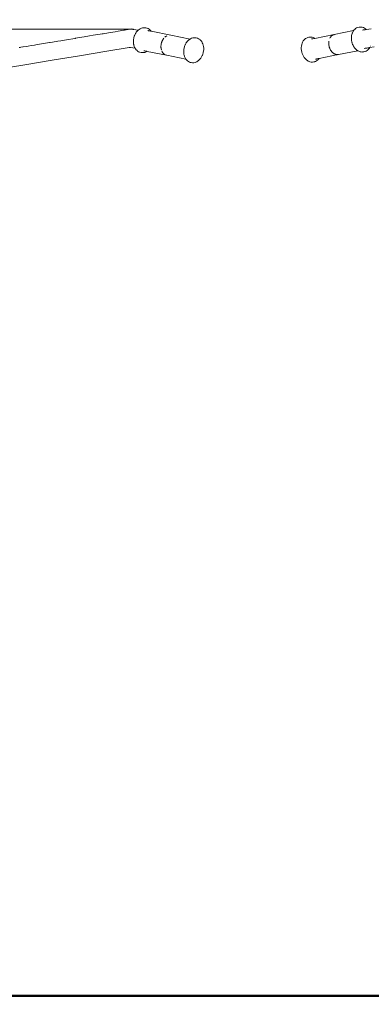
# Model space of a CAD drawing. Units: millimetres. Extents: x 1634 to 3783, y 1262 to 1733.
# Drawn here: x 1913 to 1995, y 1505 to 1733 of the extents above; entities that cross this region are included whole.
import ezdxf

# ---------------------------------------------------------------- set-up
doc = ezdxf.new("R2010")
doc.units = ezdxf.units.MM
doc.layers.get('Defpoints').update_dxf_attribs({"color": 250})
for name, color, linetype, lineweight in [('0-03 wymiary', 6, 'Continuous', 5), ('1-03 sc zelbet', 3, 'Continuous', 50), ('ProfileEdges_Nr_Pióra__7', 7, 'Continuous', 18)]:
    doc.layers.add(name, color=color, linetype=linetype, lineweight=lineweight)
doc.styles.add('1-20 romans', font='romans.shx', dxfattribs={"width": 0.7, "height": 5})
doc.dimstyles.new('1-20', dxfattribs={"dimtxt": 5, "dimasz": 0.2, "dimexe": 2, "dimexo": 12.5, "dimgap": 1.25, "dimtad": 1, "dimdec": 0, "dimrnd": 0.5, "dimtxsty": '1-20 romans', "dimblk": 'BG dim mark', "dimcen": 0, "dimclrd": 256, "dimclre": 256, "dimclrt": 11, "dimadec": 0, "dimazin": 0, "dimtfac": 1, "dimtdec": 0, "dimtix": 1, "dimtmove": 1, "dimatfit": 3, "dimfxl": 0.5, "dimfxlon": 1, "dimarcsym": 0})

# ---------------------------------------------------------------- blocks, each defined once
blk = doc.blocks.new('BG dim mark')
for p, q in [((10, 0), (-10, 0)), ((0, -10), (0, 10))]:
    blk.add_line(p, q)
at = {"color": 0, "linetype": 'ByBlock', "const_width": 1.5}
blk.add_lwpolyline([(5, 5), (-5, -5)], dxfattribs=at)
blk = doc.blocks.new('*D38')
at = {"layer": '0-03 wymiary', "lineweight": -2, "transparency": 16777216}
for p, q in [((1736.15, 1731.5), (1734.05, 1731.5)), ((1736.05, 1507.18), (1736.05, 1731.3)), ((1736.15, 1506.98), (1734.05, 1506.98))]:
    blk.add_line(p, q, dxfattribs=at)
at = {"layer": 'Defpoints', "color": 0, "transparency": 16777216}
for p in [(1736.05, 1731.5), (1938.9, 1731.5), (1813.1, 1506.98)]:
    blk.add_point(p, dxfattribs=at)
at = {"layer": '0-03 wymiary', "lineweight": -2, "transparency": 16777216, "xscale": 0.2, "yscale": 0.2, "zscale": 0.2}
for p, rotation in [((1736.05, 1731.5), 90), ((1736.05, 1506.98), 270)]:
    blk.add_blockref('BG dim mark', p, dxfattribs=dict(at, rotation=rotation))
at = {"layer": '0-03 wymiary', "color": 11, "transparency": 16777216, "insert": (1732.3, 1619.24), "char_height": 5, "attachment_point": 5, "rotation": 90, "style": '1-20 romans', "bg_fill": 3, "box_fill_scale": 1.1, "bg_fill_color": 256, "bg_fill_true_color": 13158600, "bg_fill_transparency": 0}
blk.add_mtext('225', dxfattribs=at)

msp = doc.modelspace()

# ---------------------------------------------------------------- linework, layer by layer
at = {"layer": '1-03 sc zelbet'}
msp.add_lwpolyline([(1633.7, 1506.98), (3094.15, 1506.98)], dxfattribs=at)
at = {"layer": 'ProfileEdges_Nr_Pióra__7', "linetype": 'Continuous', "flags": 128}
for points in [[(1940.18, 1730.66), (1940.11, 1730.58)], [(1940.22, 1730.72), (1940.18, 1730.66)], [(1940.32, 1730.84), (1940.22, 1730.72)], [(1940.42, 1730.94), (1940.32, 1730.84)], [(1940.44, 1730.96), (1940.42, 1730.94)], [(1940.48, 1731), (1940.44, 1730.96)], [(1940.54, 1731.06), (1940.48, 1731)], [(1940.54, 1731.06), (1940.56, 1731.08)], [(1940.56, 1731.08), (1940.78, 1731.26)], [(1940.78, 1731.26), (1941.03, 1731.41)], [(1941.29, 1731.52), (1941.03, 1731.41)], [(1941.59, 1731.61), (1941.29, 1731.52)], [(1941.86, 1731.64), (1941.59, 1731.61)], [(1941.86, 1731.64), (1942.05, 1731.64)], [(1942.32, 1731.62), (1942.05, 1731.64)], [(1942.32, 1731.62), (1942.57, 1731.55)], [(1942.57, 1731.55), (1942.61, 1731.54)], [(1942.61, 1731.54), (1942.62, 1731.53)], [(1942.87, 1731.43), (1942.62, 1731.53)], [(1942.77, 1731), (1942.82, 1730.98)], [(1942.84, 1730.96), (1942.82, 1730.97)], [(1942.83, 1730.98), (1942.87, 1730.96)], [(1942.87, 1730.97), (1942.83, 1730.98)], [(1942.9, 1730.95), (1942.84, 1730.96)], [(1943.1, 1731.29), (1942.87, 1731.43)], [(1942.87, 1730.97), (1942.88, 1730.96)], [(1942.87, 1730.96), (1942.9, 1730.95)], [(1942.88, 1730.96), (1942.92, 1730.95)], [(1942.92, 1730.95), (1942.9, 1730.95)], [(1942.92, 1730.95), (1942.94, 1730.94)], [(1942.99, 1730.93), (1942.94, 1730.94)], [(1943.01, 1730.93), (1942.99, 1730.93)], [(1943.04, 1730.92), (1943.02, 1730.93)], [(1943.11, 1730.91), (1943.04, 1730.92)], [(1943.23, 1731.18), (1943.1, 1731.29)], [(1943.21, 1730.89), (1943.11, 1730.91)], [(1943.39, 1730.85), (1943.21, 1730.89)], [(1943.3, 1731.12), (1943.23, 1731.18)], [(1943.3, 1731.12), (1943.31, 1731.11)], [(1943.31, 1731.11), (1943.43, 1730.99)], [(1943.45, 1730.84), (1943.39, 1730.85)], [(1943.43, 1730.99), (1943.55, 1730.82)], [(1943.51, 1730.83), (1943.45, 1730.84)], [(1943.55, 1730.82), (1943.52, 1730.83)], [(1948.09, 1729.9), (1943.55, 1730.82)], [(1985.98, 1730.05), (1981.51, 1729.16)], [(1985.73, 1729.96), (1985.62, 1729.92)], [(1985.88, 1730.02), (1985.73, 1729.96)], [(1985.73, 1729.96), (1985.81, 1730)], [(1985.82, 1730.01), (1985.98, 1730.05)], [(1985.88, 1730.02), (1985.98, 1730.05)], [(1985.98, 1730.05), (1990.49, 1730.97)], [(1990.05, 1730.04), (1990.01, 1729.84)], [(1990.12, 1730.28), (1990.05, 1730.07)], [(1990.05, 1730.07), (1990.05, 1730.05)], [(1990.15, 1730.38), (1990.12, 1730.28)], [(1990.15, 1730.38), (1990.2, 1730.48)], [(1990.2, 1730.48), (1990.27, 1730.65)], [(1990.28, 1730.67), (1990.37, 1730.8)], [(1990.37, 1730.8), (1990.44, 1730.9)], [(1990.44, 1730.9), (1990.48, 1730.95)], [(1990.48, 1730.96), (1990.49, 1730.97)], [(1990.49, 1730.97), (1990.54, 1731.04)], [(1990.54, 1731.04), (1990.61, 1731.15)], [(1990.73, 1731.26), (1990.61, 1731.15)], [(1990.73, 1731.26), (1990.81, 1731.33)], [(1990.82, 1731.34), (1990.95, 1731.44)], [(1990.95, 1731.44), (1991.18, 1731.59)], [(1991.18, 1731.59), (1991.43, 1731.69)], [(1991.48, 1731.7), (1991.43, 1731.69)], [(1991.73, 1731.77), (1991.48, 1731.7)], [(1991.73, 1731.77), (1991.92, 1731.79)], [(1992, 1731.79), (1991.92, 1731.79)], [(1992.19, 1731.8), (1992, 1731.79)], [(1992.19, 1731.8), (1992.46, 1731.76)], [(1992.46, 1731.76), (1992.76, 1731.67)], [(1992.57, 1731.09), (1992.72, 1731.12)], [(1992.72, 1731.12), (1992.81, 1731.13)], [(1992.76, 1731.67), (1993.02, 1731.56)], [(1992.81, 1731.13), (1992.84, 1731.14)], [(1992.84, 1731.14), (1992.94, 1731.15)], [(1992.94, 1731.15), (1993.09, 1731.17)], [(1993.27, 1731.41), (1993.02, 1731.56)], [(1993.09, 1731.17), (1993.1, 1731.17)], [(1993.1, 1731.17), (1993.11, 1731.18)], [(1993.12, 1731.18), (1993.25, 1731.2)], [(1993.25, 1731.2), (1993.31, 1731.21)], [(1993.49, 1731.23), (1993.27, 1731.41)], [(1993.31, 1731.21), (1993.34, 1731.21)], [(1993.34, 1731.21), (1993.4, 1731.22)], [(1993.4, 1731.22), (1993.43, 1731.22)], [(1993.43, 1731.22), (1993.49, 1731.23)], [(1993.49, 1731.23), (1994.57, 1731.39)], [(1945.86, 1727.64), (1945.83, 1727.35)], [(1945.88, 1727.75), (1945.86, 1727.64)], [(1945.86, 1727.64), (1945.88, 1727.75)], [(1945.9, 1727.85), (1945.88, 1727.75)], [(1945.88, 1727.75), (1945.89, 1727.85)], [(1945.89, 1727.85), (1945.91, 1727.92)], [(1945.92, 1727.92), (1945.9, 1727.85)], [(1945.91, 1727.92), (1945.92, 1728.01)], [(1945.92, 1728.01), (1945.95, 1728.11)], [(1945.96, 1728.11), (1945.92, 1727.92)], [(1945.95, 1728.11), (1945.97, 1728.16)], [(1945.97, 1728.16), (1945.96, 1728.11)], [(1945.98, 1728.22), (1945.97, 1728.16)], [(1946.01, 1728.31), (1945.98, 1728.22)], [(1946.06, 1728.43), (1946.01, 1728.31)], [(1946.01, 1728.31), (1946.03, 1728.36)], [(1946.03, 1728.36), (1946.06, 1728.43)], [(1946.08, 1728.5), (1946.06, 1728.43)], [(1946.11, 1728.57), (1946.08, 1728.5)], [(1946.18, 1728.7), (1946.11, 1728.57)], [(1946.11, 1728.57), (1946.14, 1728.63)], [(1946.14, 1728.63), (1946.18, 1728.7)], [(1946.21, 1728.76), (1946.18, 1728.7)], [(1946.25, 1728.83), (1946.21, 1728.76)], [(1946.25, 1728.83), (1946.27, 1728.87)], [(1946.27, 1728.87), (1946.25, 1728.83)], [(1946.31, 1728.93), (1946.27, 1728.87)], [(1946.27, 1728.87), (1946.28, 1728.89)], [(1946.28, 1728.89), (1946.31, 1728.93)], [(1946.36, 1729.01), (1946.31, 1728.93)], [(1946.52, 1729.23), (1946.36, 1729.01)], [(1946.81, 1729.51), (1946.71, 1729.43)], [(1946.71, 1729.43), (1946.81, 1729.51)], [(1946.92, 1729.6), (1946.81, 1729.51)], [(1946.81, 1729.51), (1946.9, 1729.59)], [(1946.9, 1729.59), (1946.92, 1729.6)], [(1946.92, 1729.6), (1946.95, 1729.63)], [(1947.22, 1729.78), (1946.95, 1729.63)], [(1948.09, 1729.9), (1952.58, 1729)], [(1951.43, 1727.64), (1951.39, 1727.53)], [(1951.48, 1727.74), (1951.43, 1727.64)], [(1951.49, 1727.76), (1951.48, 1727.75)], [(1951.48, 1727.75), (1951.48, 1727.74)], [(1951.5, 1727.78), (1951.49, 1727.76)], [(1951.59, 1727.95), (1951.5, 1727.79)], [(1951.5, 1727.79), (1951.5, 1727.78)], [(1951.62, 1728), (1951.59, 1727.95)], [(1951.7, 1728.13), (1951.63, 1728.03)], [(1951.72, 1728.16), (1951.7, 1728.13)], [(1951.77, 1728.24), (1951.72, 1728.16)], [(1951.93, 1728.44), (1951.77, 1728.24)], [(1951.97, 1728.5), (1951.93, 1728.44)], [(1951.97, 1728.5), (1952, 1728.53)], [(1952, 1728.53), (1952.2, 1728.72)], [(1952.2, 1728.72), (1952.22, 1728.74)], [(1952.23, 1728.75), (1952.37, 1728.86)], [(1952.37, 1728.86), (1952.44, 1728.92)], [(1952.47, 1728.93), (1952.44, 1728.92)], [(1952.55, 1728.98), (1952.47, 1728.94)], [(1952.58, 1729), (1952.55, 1728.98)], [(1952.69, 1729.07), (1952.58, 1729)], [(1952.69, 1729.07), (1952.95, 1729.18)], [(1952.95, 1729.18), (1952.97, 1729.18)], [(1953.25, 1729.27), (1952.98, 1729.19)], [(1953.52, 1729.3), (1953.25, 1729.27)], [(1953.7, 1729.3), (1953.52, 1729.3)], [(1953.7, 1729.3), (1953.71, 1729.29)], [(1953.71, 1729.29), (1953.75, 1729.29)], [(1953.75, 1729.29), (1953.77, 1729.29)], [(1953.97, 1729.28), (1953.79, 1729.29)], [(1953.97, 1729.28), (1954.23, 1729.21)], [(1954.23, 1729.21), (1954.27, 1729.19)], [(1954.52, 1729.09), (1954.28, 1729.19)], [(1954.75, 1728.95), (1954.52, 1729.09)], [(1954.75, 1728.95), (1954.88, 1728.84)], [(1954.88, 1728.83), (1954.9, 1728.82)], [(1954.9, 1728.82), (1954.97, 1728.76)], [(1954.97, 1728.76), (1955.09, 1728.65)], [(1955.09, 1728.65), (1955.27, 1728.42)], [(1955.42, 1728.16), (1955.27, 1728.42)], [(1955.55, 1727.88), (1955.42, 1728.16)], [(1955.55, 1727.88), (1955.64, 1727.57)], [(1978.38, 1727.39), (1978.45, 1727.72)], [(1978.54, 1728.03), (1978.45, 1727.72)], [(1978.54, 1728.03), (1978.67, 1728.32)], [(1978.67, 1728.32), (1978.82, 1728.57)], [(1979, 1728.8), (1978.82, 1728.57)], [(1979.13, 1728.92), (1979, 1728.8)], [(1979.13, 1728.92), (1979.21, 1728.99)], [(1979.21, 1728.99), (1979.34, 1729.1)], [(1979.34, 1729.1), (1979.57, 1729.24)], [(1979.57, 1729.24), (1979.87, 1729.36)], [(1980.13, 1729.43), (1979.87, 1729.36)], [(1980.3, 1729.44), (1980.13, 1729.43)], [(1980.39, 1729.45), (1980.32, 1729.44)], [(1980.39, 1729.45), (1980.58, 1729.45)], [(1980.58, 1729.45), (1980.85, 1729.42)], [(1980.72, 1729.02), (1980.78, 1729.02)], [(1980.78, 1729.02), (1980.79, 1729.02)], [(1980.79, 1729.02), (1980.83, 1729.02)], [(1980.83, 1729.02), (1980.79, 1729.02)], [(1980.83, 1729.02), (1980.85, 1729.02)], [(1980.85, 1729.02), (1980.83, 1729.02)], [(1980.85, 1729.42), (1981.11, 1729.34)], [(1980.85, 1729.02), (1980.87, 1729.03)], [(1980.87, 1729.03), (1980.89, 1729.03)], [(1980.89, 1729.03), (1980.9, 1729.04)], [(1980.9, 1729.04), (1980.97, 1729.05)], [(1980.97, 1729.05), (1981.01, 1729.06)], [(1981.01, 1729.06), (1981.3, 1729.11)], [(1981.12, 1729.34), (1981.14, 1729.33)], [(1981.41, 1729.22), (1981.14, 1729.33)], [(1981.3, 1729.11), (1981.41, 1729.14)], [(1981.41, 1729.22), (1981.51, 1729.16)], [(1981.41, 1729.14), (1981.43, 1729.14)], [(1981.43, 1729.14), (1981.45, 1729.15)], [(1981.45, 1729.15), (1981.49, 1729.15)], [(1981.5, 1729.15), (1981.51, 1729.16)], [(1984.76, 1728.53), (1984.72, 1728.25)], [(1984.72, 1728.25), (1984.72, 1728.13)], [(1984.72, 1728.1), (1984.72, 1728.13)], [(1984.72, 1728.07), (1984.72, 1728.1)], [(1984.72, 1728.07), (1984.72, 1728.03)], [(1984.72, 1728.03), (1984.72, 1727.98)], [(1984.72, 1727.93), (1984.72, 1727.98)], [(1984.72, 1727.98), (1984.72, 1727.93)], [(1984.72, 1727.81), (1984.72, 1727.93)], [(1984.72, 1727.93), (1984.74, 1727.75)], [(1984.73, 1727.75), (1984.72, 1727.81)], [(1984.74, 1727.7), (1984.73, 1727.75)], [(1984.74, 1727.75), (1984.74, 1727.7)], [(1984.74, 1727.7), (1984.75, 1727.59)], [(1985.08, 1729.4), (1984.96, 1729.18)], [(1985.13, 1729.46), (1985.08, 1729.4)], [(1985.19, 1729.54), (1985.13, 1729.46)], [(1985.13, 1729.46), (1985.15, 1729.5)], [(1985.15, 1729.5), (1985.19, 1729.54)], [(1985.23, 1729.59), (1985.19, 1729.54)], [(1985.27, 1729.63), (1985.23, 1729.59)], [(1985.35, 1729.72), (1985.27, 1729.63)], [(1985.27, 1729.63), (1985.31, 1729.68)], [(1985.31, 1729.68), (1985.35, 1729.72)], [(1985.39, 1729.76), (1985.35, 1729.72)], [(1985.43, 1729.78), (1985.39, 1729.76)], [(1985.43, 1729.78), (1985.45, 1729.8)], [(1985.45, 1729.8), (1985.43, 1729.78)], [(1985.53, 1729.85), (1985.45, 1729.8)], [(1985.45, 1729.8), (1985.48, 1729.83)], [(1985.48, 1729.83), (1985.53, 1729.85)], [(1985.62, 1729.92), (1985.53, 1729.85)], [(1989.96, 1729.42), (1989.99, 1729.74)], [(1989.96, 1729.41), (1989.96, 1729.42)], [(1989.96, 1729.39), (1989.96, 1729.38)], [(1989.96, 1729.38), (1989.96, 1729.37)], [(1989.96, 1729.37), (1989.96, 1729.36)], [(1989.96, 1729.36), (1989.96, 1729.34)], [(1989.96, 1729.34), (1989.96, 1729.04)], [(1989.96, 1729.04), (1989.96, 1729)], [(1989.96, 1729), (1989.96, 1728.99)], [(1989.96, 1728.99), (1989.97, 1728.97)], [(1989.97, 1728.97), (1989.97, 1728.95)], [(1989.97, 1728.95), (1989.97, 1728.93)], [(1989.97, 1728.93), (1989.99, 1728.71)], [(1990, 1729.79), (1989.99, 1729.74)], [(1989.99, 1728.71), (1989.99, 1728.7)], [(1989.99, 1728.69), (1990, 1728.67)], [(1990, 1729.79), (1990.01, 1729.84)], [(1990, 1728.67), (1990, 1728.65)], [(1990, 1728.65), (1990, 1728.63)], [(1990, 1728.63), (1990.04, 1728.42)], [(1990.04, 1728.42), (1990.05, 1728.4)], [(1990.05, 1728.4), (1990.05, 1728.38)], [(1990.05, 1728.38), (1990.06, 1728.36)], [(1990.06, 1728.36), (1990.06, 1728.34)], [(1990.09, 1728.23), (1990.06, 1728.33)], [(1990.1, 1728.21), (1990.09, 1728.23)], [(1990.1, 1728.2), (1990.1, 1728.21)], [(1990.1, 1728.19), (1990.1, 1728.2)], [(1990.11, 1728.17), (1990.1, 1728.19)], [(1990.12, 1728.15), (1990.11, 1728.17)], [(1990.16, 1727.99), (1990.12, 1728.15)], [(1990.16, 1727.99), (1990.22, 1727.84)], [(1990.23, 1727.82), (1990.23, 1727.81)], [(1990.23, 1727.81), (1990.24, 1727.79)], [(1990.24, 1727.79), (1990.25, 1727.77)], [(1990.25, 1727.77), (1990.29, 1727.66)], [(1990.29, 1727.66), (1990.34, 1727.57)], [(1940.1, 1726.5), (1940.22, 1726.39)], [(1940.22, 1726.39), (1940.3, 1726.32)], [(1940.43, 1726.2), (1940.3, 1726.31)], [(1940.43, 1726.2), (1940.66, 1726.06)], [(1940.66, 1726.06), (1940.9, 1725.97)], [(1940.91, 1725.96), (1940.96, 1725.94)], [(1941.21, 1725.88), (1940.96, 1725.94)], [(1941.53, 1725.85), (1941.21, 1725.88)], [(1941.8, 1725.86), (1941.53, 1725.85)], [(1941.8, 1725.86), (1942.07, 1725.92)], [(1941.92, 1726.28), (1941.86, 1726.28)], [(1941.92, 1726.28), (1941.86, 1726.28)], [(1941.95, 1726.28), (1941.92, 1726.28)], [(1941.95, 1726.28), (1941.92, 1726.28)], [(1941.96, 1726.28), (1941.95, 1726.28)], [(1941.98, 1726.27), (1941.96, 1726.28)], [(1941.99, 1726.27), (1941.98, 1726.27)], [(1942.06, 1726.25), (1941.99, 1726.27)], [(1942.13, 1726.24), (1942.06, 1726.25)], [(1942.07, 1725.92), (1942.23, 1725.97)], [(1942.31, 1726.2), (1942.13, 1726.24)], [(1942.49, 1726.08), (1942.23, 1725.97)], [(1942.36, 1726.2), (1942.31, 1726.2)], [(1942.4, 1726.19), (1942.36, 1726.2)], [(1942.49, 1726.17), (1942.4, 1726.19)], [(1942.54, 1726.16), (1942.49, 1726.17)], [(1942.49, 1726.08), (1942.6, 1726.15)], [(1942.56, 1726.15), (1942.55, 1726.16)], [(1942.6, 1726.15), (1942.58, 1726.15)], [(1947.09, 1725.25), (1942.6, 1726.15)], [(1945.83, 1727.35), (1945.84, 1727.25)], [(1945.83, 1727.2), (1945.84, 1727.25)], [(1945.84, 1727.13), (1945.83, 1727.2)], [(1945.84, 1727.25), (1945.84, 1727.13)], [(1945.84, 1727.13), (1945.84, 1727.05)], [(1945.84, 1727.05), (1945.85, 1726.98)], [(1945.85, 1726.91), (1945.85, 1726.98)], [(1945.85, 1726.98), (1945.86, 1726.91)], [(1945.86, 1726.87), (1945.85, 1726.91)], [(1945.86, 1726.91), (1945.86, 1726.87)], [(1945.86, 1726.87), (1945.87, 1726.77)], [(1945.87, 1726.77), (1945.93, 1726.5)], [(1946.02, 1726.25), (1946.13, 1726.01)], [(1946.13, 1726.01), (1946.17, 1725.96)], [(1946.2, 1725.91), (1946.17, 1725.96)], [(1946.17, 1725.96), (1946.22, 1725.89)], [(1946.21, 1725.89), (1946.2, 1725.91)], [(1946.3, 1725.76), (1946.21, 1725.89)], [(1946.22, 1725.89), (1946.31, 1725.76)], [(1946.34, 1725.71), (1946.3, 1725.76)], [(1946.31, 1725.76), (1946.34, 1725.71)], [(1946.42, 1725.64), (1946.34, 1725.71)], [(1946.34, 1725.71), (1946.42, 1725.64)], [(1946.46, 1725.59), (1946.42, 1725.64)], [(1946.42, 1725.64), (1946.48, 1725.59)], [(1946.51, 1725.55), (1946.46, 1725.59)], [(1946.48, 1725.59), (1946.58, 1725.49)], [(1946.58, 1725.49), (1946.51, 1725.55)], [(1946.58, 1725.49), (1946.59, 1725.48)], [(1946.59, 1725.48), (1946.61, 1725.47)], [(1946.63, 1725.45), (1946.61, 1725.47)], [(1946.61, 1725.47), (1946.65, 1725.45)], [(1946.82, 1725.35), (1946.64, 1725.44)], [(1946.65, 1725.45), (1946.82, 1725.35)], [(1951.1, 1726.32), (1951.11, 1726.33)], [(1951.1, 1726.3), (1951.1, 1726.32)], [(1951.1, 1726.26), (1951.1, 1726.3)], [(1951.11, 1726.08), (1951.1, 1726.26)], [(1951.11, 1726.38), (1951.13, 1726.59)], [(1951.11, 1726.36), (1951.11, 1726.38)], [(1951.11, 1726.33), (1951.11, 1726.36)], [(1951.11, 1726.06), (1951.11, 1726.08)], [(1951.11, 1726.04), (1951.11, 1726.06)], [(1951.11, 1726.02), (1951.11, 1726.04)], [(1951.11, 1726), (1951.11, 1726.02)], [(1951.12, 1725.79), (1951.11, 1726)], [(1951.12, 1725.78), (1951.12, 1725.79)], [(1951.12, 1725.77), (1951.12, 1725.78)], [(1951.13, 1725.56), (1951.12, 1725.76)], [(1951.13, 1726.59), (1951.13, 1726.61)], [(1951.14, 1725.52), (1951.13, 1725.56)], [(1951.14, 1726.68), (1951.18, 1726.88)], [(1951.14, 1726.65), (1951.14, 1726.68)], [(1951.14, 1726.63), (1951.14, 1726.65)], [(1951.14, 1725.5), (1951.15, 1725.44)], [(1951.19, 1725.26), (1951.15, 1725.44)], [(1951.18, 1726.88), (1951.19, 1726.9)], [(1951.19, 1726.92), (1951.2, 1726.95)], [(1951.19, 1726.9), (1951.19, 1726.92)], [(1951.26, 1727.17), (1951.2, 1726.97)], [(1951.2, 1726.95), (1951.2, 1726.97)], [(1951.26, 1727.19), (1951.26, 1727.17)], [(1951.28, 1727.24), (1951.27, 1727.21)], [(1951.27, 1727.21), (1951.27, 1727.19)], [(1951.29, 1727.28), (1951.28, 1727.26)], [(1951.28, 1727.26), (1951.28, 1727.24)], [(1951.29, 1727.29), (1951.29, 1727.28)], [(1951.37, 1727.5), (1951.3, 1727.31)], [(1951.3, 1727.31), (1951.3, 1727.29)], [(1951.38, 1727.51), (1951.37, 1727.5)], [(1951.39, 1727.53), (1951.38, 1727.51)], [(1955.45, 1725.27), (1955.54, 1725.5)], [(1955.64, 1725.84), (1955.54, 1725.5)], [(1955.71, 1727.24), (1955.64, 1727.57)], [(1955.64, 1725.84), (1955.65, 1725.92)], [(1955.65, 1725.93), (1955.7, 1726.19)], [(1955.7, 1726.19), (1955.74, 1726.55)], [(1955.71, 1727.24), (1955.74, 1726.9)], [(1955.74, 1726.9), (1955.74, 1726.55)], [(1978.38, 1727.39), (1978.35, 1727.05)], [(1978.35, 1727.05), (1978.35, 1726.7)], [(1978.38, 1726.35), (1978.35, 1726.7)], [(1978.38, 1726.35), (1978.45, 1726)], [(1978.45, 1726), (1978.55, 1725.65)], [(1978.55, 1725.65), (1978.68, 1725.32)], [(1986.87, 1725.39), (1982.49, 1724.49)], [(1984.75, 1727.59), (1984.79, 1727.37)], [(1984.79, 1727.37), (1984.85, 1727.16)], [(1984.84, 1727.16), (1984.79, 1727.37)], [(1984.86, 1727.08), (1984.84, 1727.16)], [(1984.85, 1727.16), (1984.91, 1726.98)], [(1984.9, 1726.98), (1984.86, 1727.08)], [(1984.94, 1726.88), (1984.9, 1726.98)], [(1984.91, 1726.98), (1984.94, 1726.88)], [(1984.97, 1726.8), (1984.94, 1726.88)], [(1984.94, 1726.88), (1984.97, 1726.8)], [(1984.97, 1726.8), (1985.16, 1726.41)], [(1985.16, 1726.41), (1985.22, 1726.33)], [(1985.24, 1726.29), (1985.22, 1726.33)], [(1985.22, 1726.33), (1985.28, 1726.24)], [(1985.28, 1726.24), (1985.24, 1726.29)], [(1985.28, 1726.24), (1985.32, 1726.18)], [(1985.32, 1726.18), (1985.36, 1726.13)], [(1985.41, 1726.07), (1985.36, 1726.13)], [(1985.36, 1726.13), (1985.45, 1726.02)], [(1985.45, 1726.02), (1985.41, 1726.07)], [(1985.45, 1726.02), (1985.5, 1725.97)], [(1985.5, 1725.97), (1985.53, 1725.94)], [(1985.55, 1725.92), (1985.53, 1725.94)], [(1985.53, 1725.94), (1985.55, 1725.92)], [(1985.59, 1725.88), (1985.55, 1725.92)], [(1985.55, 1725.92), (1985.66, 1725.82)], [(1985.66, 1725.82), (1985.59, 1725.88)], [(1985.69, 1725.8), (1985.66, 1725.82)], [(1985.66, 1725.82), (1985.69, 1725.8)], [(1985.69, 1725.8), (1985.79, 1725.71)], [(1985.79, 1725.71), (1985.86, 1725.66)], [(1985.89, 1725.64), (1985.86, 1725.66)], [(1985.86, 1725.66), (1985.94, 1725.61)], [(1985.94, 1725.61), (1985.89, 1725.64)], [(1985.94, 1725.61), (1986, 1725.57)], [(1986, 1725.57), (1986.05, 1725.55)], [(1986.1, 1725.52), (1986.05, 1725.55)], [(1986.05, 1725.55), (1986.11, 1725.52)], [(1986.16, 1725.5), (1986.1, 1725.52)], [(1986.11, 1725.52), (1986.16, 1725.5)], [(1986.16, 1725.5), (1986.21, 1725.47)], [(1986.21, 1725.47), (1986.27, 1725.46)], [(1986.32, 1725.44), (1986.27, 1725.46)], [(1986.27, 1725.46), (1986.35, 1725.43)], [(1986.34, 1725.43), (1986.32, 1725.44)], [(1986.38, 1725.42), (1986.34, 1725.43)], [(1986.35, 1725.43), (1986.38, 1725.42)], [(1986.38, 1725.42), (1986.43, 1725.41)], [(1986.43, 1725.41), (1986.49, 1725.4)], [(1986.54, 1725.39), (1986.49, 1725.4)], [(1986.49, 1725.4), (1986.58, 1725.39)], [(1986.58, 1725.39), (1986.54, 1725.39)], [(1986.58, 1725.39), (1986.66, 1725.38)], [(1986.66, 1725.38), (1986.76, 1725.39)], [(1986.78, 1725.39), (1986.76, 1725.39)], [(1986.79, 1725.39), (1986.78, 1725.39)], [(1986.79, 1725.39), (1986.93, 1725.4)], [(1986.87, 1725.39), (1986.79, 1725.39)], [(1986.93, 1725.4), (1986.87, 1725.39)], [(1986.93, 1725.4), (1986.98, 1725.41)], [(1986.98, 1725.41), (1991.45, 1726.3)], [(1990.34, 1727.57), (1990.35, 1727.55)], [(1990.35, 1727.55), (1990.36, 1727.54)], [(1990.36, 1727.54), (1990.36, 1727.53)], [(1990.36, 1727.53), (1990.37, 1727.51)], [(1990.37, 1727.51), (1990.38, 1727.5)], [(1990.38, 1727.5), (1990.39, 1727.49)], [(1990.39, 1727.49), (1990.48, 1727.32)], [(1990.48, 1727.32), (1990.5, 1727.29)], [(1990.5, 1727.28), (1990.58, 1727.14)], [(1990.58, 1727.14), (1990.63, 1727.07)], [(1990.79, 1726.87), (1990.63, 1727.06)], [(1990.84, 1726.81), (1990.79, 1726.86)], [(1990.94, 1726.7), (1990.84, 1726.81)], [(1991.06, 1726.58), (1990.94, 1726.7)], [(1991.08, 1726.56), (1991.06, 1726.58)], [(1991.23, 1726.45), (1991.09, 1726.55)], [(1991.3, 1726.39), (1991.23, 1726.44)], [(1991.33, 1726.37), (1991.3, 1726.39)], [(1991.41, 1726.32), (1991.34, 1726.36)], [(1991.44, 1726.3), (1991.41, 1726.32)], [(1991.45, 1726.3), (1991.47, 1726.3)], [(1991.56, 1726.24), (1991.45, 1726.3)], [(1991.56, 1726.24), (1991.82, 1726.12)], [(1991.98, 1726.07), (1991.82, 1726.12)], [(1992.25, 1726.01), (1991.98, 1726.07)], [(1992.25, 1726.01), (1992.52, 1726)], [(1992.57, 1726.01), (1992.52, 1726)], [(1992.83, 1726.03), (1992.57, 1726.01)], [(1992.83, 1726.03), (1993.09, 1726.1)], [(1992.92, 1726.83), (1993.12, 1726.86)], [(1993.09, 1726.1), (1993.14, 1726.12)], [(1993.12, 1726.86), (1993.49, 1726.91)], [(1993.39, 1726.22), (1993.15, 1726.12)], [(1993.62, 1726.36), (1993.39, 1726.22)], [(1993.49, 1726.91), (1993.54, 1726.92)], [(1993.54, 1726.92), (1993.8, 1726.96)], [(1993.75, 1726.47), (1993.62, 1726.36)], [(1993.84, 1726.54), (1993.76, 1726.48)], [(1993.8, 1726.96), (1993.9, 1726.97)], [(1993.96, 1726.66), (1993.84, 1726.54)], [(1993.9, 1726.97), (1994.08, 1727)], [(1994.14, 1726.88), (1993.96, 1726.66)], [(1994.08, 1727), (1994.1, 1727)], [(1994.1, 1727), (1994.16, 1727.01)], [(1994.14, 1726.88), (1994.22, 1727.02)], [(1994.16, 1727.01), (1994.2, 1727.02)], [(1994.2, 1727.02), (1994.22, 1727.02)], [(1994.22, 1727.02), (1995.26, 1727.18)], [(1994.45, 1727.36), (1994.43, 1727.37)], [(1994.47, 1727.36), (1994.45, 1727.36)], [(1946.82, 1725.35), (1946.84, 1725.34)], [(1946.85, 1725.33), (1946.88, 1725.32)], [(1947.09, 1725.25), (1946.88, 1725.32)], [(1946.88, 1725.32), (1947.15, 1725.25)], [(1947.15, 1725.25), (1947.09, 1725.25)], [(1947.15, 1725.25), (1947.2, 1725.23)], [(1947.2, 1725.23), (1951.6, 1724.34)], [(1951.19, 1725.23), (1951.19, 1725.26)], [(1951.19, 1725.23), (1951.26, 1725.03)], [(1951.26, 1725.03), (1951.29, 1724.92)], [(1951.29, 1724.92), (1951.33, 1724.83)], [(1951.34, 1724.82), (1951.41, 1724.65)], [(1951.42, 1724.64), (1951.49, 1724.51)], [(1951.49, 1724.51), (1951.55, 1724.41)], [(1951.56, 1724.41), (1951.57, 1724.38)], [(1951.57, 1724.38), (1951.59, 1724.35)], [(1951.59, 1724.35), (1951.6, 1724.34)], [(1951.6, 1724.34), (1951.75, 1724.16)], [(1951.75, 1724.16), (1951.87, 1724.04)], [(1951.89, 1724.02), (1951.87, 1724.04)], [(1951.95, 1723.97), (1951.89, 1724.02)], [(1952.2, 1723.78), (1951.95, 1723.97)], [(1952.2, 1723.78), (1952.44, 1723.66)], [(1952.61, 1723.6), (1952.44, 1723.66)], [(1952.61, 1723.6), (1952.87, 1723.53)], [(1952.87, 1723.53), (1953.13, 1723.51)], [(1953.14, 1723.51), (1953.19, 1723.51)], [(1953.19, 1723.51), (1953.46, 1723.52)], [(1953.73, 1723.58), (1953.46, 1723.52)], [(1953.73, 1723.58), (1953.89, 1723.63)], [(1954.15, 1723.74), (1953.89, 1723.63)], [(1954.15, 1723.74), (1954.64, 1724.09)], [(1954.64, 1724.09), (1954.84, 1724.31)], [(1955.07, 1724.57), (1954.84, 1724.31)], [(1955.25, 1724.86), (1955.07, 1724.57)], [(1955.41, 1725.17), (1955.25, 1724.86)], [(1955.41, 1725.17), (1955.45, 1725.27)], [(1978.68, 1725.32), (1978.84, 1725.01)], [(1978.84, 1725.01), (1979.02, 1724.72)], [(1979.02, 1724.72), (1979.45, 1724.24)], [(1979.94, 1723.9), (1979.45, 1724.24)], [(1979.94, 1723.9), (1980.2, 1723.79)], [(1980.37, 1723.73), (1980.2, 1723.79)], [(1980.37, 1723.73), (1980.64, 1723.67)], [(1980.91, 1723.66), (1980.64, 1723.67)], [(1980.96, 1723.66), (1980.91, 1723.66)], [(1980.96, 1723.66), (1981.23, 1723.69)], [(1981.49, 1723.75), (1981.23, 1723.69)], [(1981.52, 1723.77), (1981.49, 1723.75)], [(1981.52, 1723.77), (1981.53, 1723.77)], [(1981.53, 1723.77), (1981.66, 1723.82)], [(1981.9, 1723.94), (1981.66, 1723.82)], [(1981.69, 1724.31), (1981.68, 1724.3)], [(1981.73, 1724.32), (1981.69, 1724.31)], [(1981.79, 1724.35), (1981.73, 1724.34)], [(1981.73, 1724.32), (1981.76, 1724.33)], [(1981.76, 1724.33), (1981.78, 1724.34)], [(1981.82, 1724.35), (1981.79, 1724.35)], [(1981.83, 1724.36), (1981.84, 1724.36)], [(1981.84, 1724.36), (1981.9, 1724.37)], [(1981.92, 1724.38), (1981.9, 1724.37)], [(1981.9, 1723.94), (1982.14, 1724.12)], [(1981.93, 1724.38), (1981.92, 1724.38)], [(1982.2, 1724.43), (1981.94, 1724.38)], [(1982.23, 1724.2), (1982.14, 1724.12)], [(1982.3, 1724.45), (1982.2, 1724.43)], [(1982.35, 1724.31), (1982.23, 1724.2)], [(1982.38, 1724.47), (1982.3, 1724.45)], [(1982.49, 1724.49), (1982.35, 1724.31)], [(1982.43, 1724.48), (1982.38, 1724.47)], [(1982.45, 1724.48), (1982.43, 1724.48)], [(1982.49, 1724.49), (1982.45, 1724.48)]]:
    msp.add_lwpolyline(points, dxfattribs=at)

# ---------------------------------------------------------------- next in the draw order: dimensions: what is measured, and where the dimension line sits
at = {"layer": '0-03 wymiary'}
dim = msp.add_linear_dim(base=(1736.05, 1731.5), p1=(1813.1, 1506.98), p2=(1938.9, 1731.5), angle=90, dimstyle='1-20', override={"dimfxl": 0.1, "dimtfill": 1}, dxfattribs=at)
dim.commit()
dim.dimension.update_dxf_attribs({"geometry": '*D38', "text_midpoint": (1732.3, 1619.24)})

# ---------------------------------------------------------------- next in the draw order: linework, layer by layer
at = {"layer": 'ProfileEdges_Nr_Pióra__7', "linetype": 'Continuous', "flags": 128}
for points in [[(1916.86, 1731.33), (1911.37, 1731.33)], [(1922.35, 1731.33), (1916.86, 1731.33)], [(1927.83, 1731.33), (1922.35, 1731.33)], [(1933.32, 1731.33), (1927.83, 1731.33)], [(1931.72, 1730.13), (1930.13, 1729.87)], [(1932.21, 1730.21), (1931.72, 1730.13)], [(1932.47, 1730.25), (1932.21, 1730.21)], [(1932.79, 1730.31), (1932.47, 1730.25)], [(1934.15, 1730.53), (1932.79, 1730.31)], [(1938.87, 1731.33), (1933.32, 1731.33)], [(1935.23, 1730.71), (1934.15, 1730.53)], [(1935.91, 1730.82), (1935.23, 1730.71)], [(1937.26, 1731.05), (1935.91, 1730.82)], [(1937.41, 1731.07), (1937.26, 1731.05)], [(1938.26, 1731.21), (1937.41, 1731.07)], [(1938.92, 1731.32), (1938.87, 1731.33)], [(1939.1, 1731.35), (1938.92, 1731.32)], [(1939.32, 1731.26), (1938.92, 1731.32)], [(1939.41, 1731.28), (1939.1, 1731.35)], [(1939.47, 1731.24), (1939.32, 1731.26)], [(1939.47, 1731.24), (1939.41, 1731.28)], [(1940.56, 1731.08), (1939.47, 1731.24)], [(1939.92, 1730.26), (1939.75, 1729.9)], [(1939.92, 1730.26), (1939.93, 1730.29)], [(1939.98, 1730.37), (1939.93, 1730.29)], [(1940.11, 1730.58), (1939.98, 1730.37)], [(1916.85, 1727.66), (1916.51, 1727.61)], [(1918.19, 1727.89), (1916.85, 1727.66)], [(1919.53, 1728.11), (1918.19, 1727.89)], [(1919.97, 1728.18), (1919.53, 1728.11)], [(1920.15, 1728.21), (1919.97, 1728.18)], [(1920.71, 1728.31), (1920.15, 1728.21)], [(1921.9, 1728.5), (1920.71, 1728.31)], [(1922.61, 1728.62), (1921.9, 1728.5)], [(1923.91, 1728.83), (1922.61, 1728.62)], [(1925.91, 1729.17), (1923.91, 1728.83)], [(1925.95, 1729.17), (1925.91, 1729.17)], [(1926.03, 1729.19), (1925.95, 1729.17)], [(1926.47, 1729.26), (1926.03, 1729.19)], [(1928.05, 1729.52), (1926.47, 1729.26)], [(1929.25, 1729.72), (1928.05, 1729.52)], [(1930.13, 1729.87), (1929.25, 1729.72)], [(1939.45, 1728.69), (1939.44, 1728.6)], [(1939.44, 1728.28), (1939.44, 1728.6)], [(1939.44, 1728.25), (1939.44, 1728.28)], [(1939.45, 1728.18), (1939.44, 1728.25)], [(1939.47, 1728.81), (1939.45, 1728.69)], [(1939.47, 1727.91), (1939.45, 1728.18)], [(1939.47, 1728.88), (1939.53, 1729.23)], [(1939.47, 1728.88), (1939.47, 1728.81)], [(1939.47, 1727.91), (1939.5, 1727.78)], [(1939.5, 1727.78), (1939.51, 1727.71)], [(1939.51, 1727.71), (1939.54, 1727.58)], [(1939.53, 1729.23), (1939.55, 1729.31)], [(1939.55, 1729.31), (1939.56, 1729.36)], [(1939.56, 1729.36), (1939.57, 1729.39)], [(1939.65, 1729.65), (1939.57, 1729.39)], [(1939.69, 1729.77), (1939.65, 1729.65)], [(1939.73, 1729.88), (1939.69, 1729.77)], [(1939.75, 1729.9), (1939.73, 1729.88)], [(1913.23, 1727.07), (1912.98, 1727.02)], [(1913.39, 1727.09), (1913.23, 1727.07)], [(1913.84, 1727.17), (1913.39, 1727.09)], [(1913.94, 1727.18), (1913.84, 1727.17)], [(1914.72, 1727.31), (1913.94, 1727.18)], [(1915.05, 1727.37), (1914.72, 1727.31)], [(1915.77, 1727.49), (1915.05, 1727.37)], [(1916.51, 1727.61), (1915.77, 1727.49)], [(1926.96, 1725.12), (1933.27, 1726.16)], [(1933.27, 1726.16), (1938.47, 1727.02)], [(1938.47, 1727.02), (1938.49, 1727.03)], [(1938.77, 1727.02), (1938.47, 1727.02)], [(1938.49, 1727.03), (1938.62, 1727.05)], [(1939.83, 1726.87), (1938.77, 1727.02)], [(1939.61, 1727.36), (1939.54, 1727.58)], [(1939.62, 1727.33), (1939.61, 1727.36)], [(1939.63, 1727.27), (1939.62, 1727.33)], [(1939.63, 1727.27), (1939.74, 1727.04)], [(1939.74, 1727.04), (1939.74, 1727.03)], [(1939.74, 1727.03), (1939.76, 1726.99)], [(1939.82, 1726.89), (1939.76, 1726.99)], [(1939.83, 1726.87), (1939.82, 1726.89)], [(1939.92, 1726.73), (1939.83, 1726.87)], [(1939.92, 1726.73), (1940.1, 1726.5)], [(1914.32, 1723.02), (1920.64, 1724.07)], [(1920.64, 1724.07), (1926.96, 1725.12)], [(1908.01, 1721.98), (1914.32, 1723.02)]]:
    msp.add_lwpolyline(points, dxfattribs=at)

doc.saveas('drawing.dxf')
